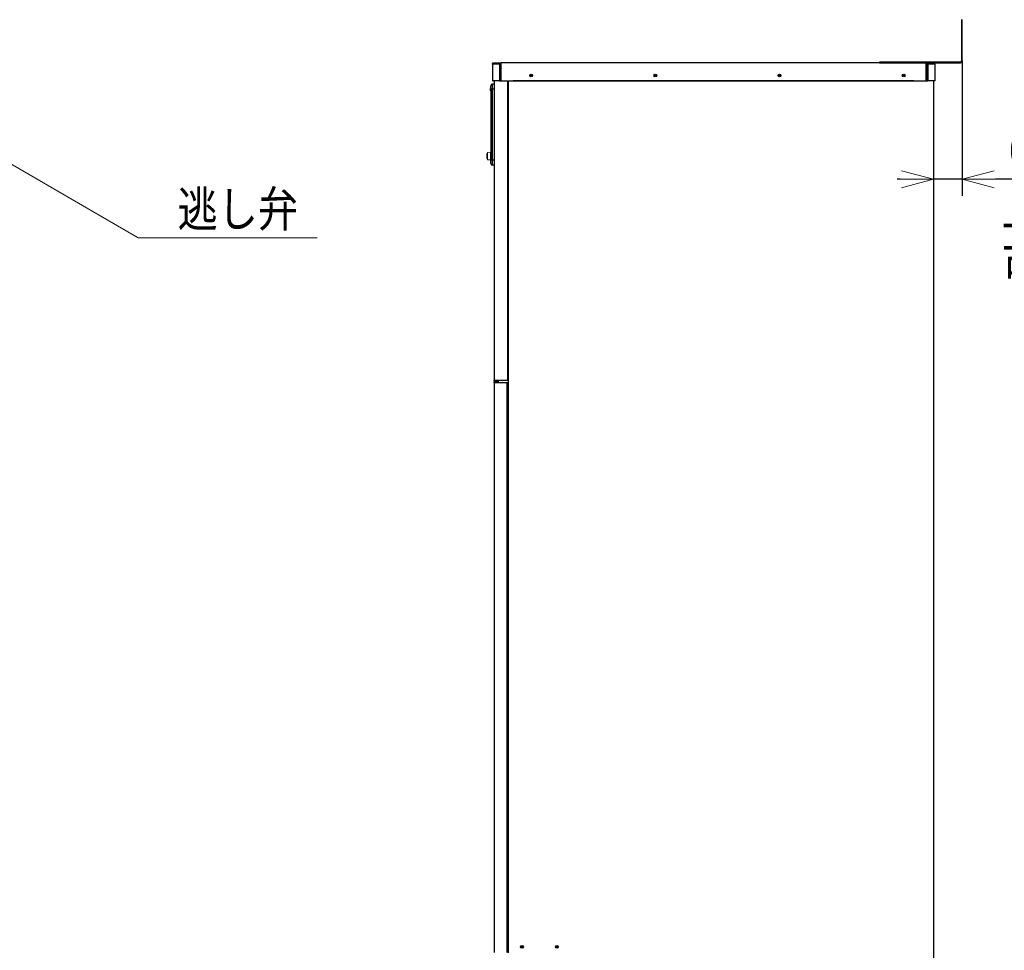
# Model space of a CAD drawing. Extents: x -624 to 676, y 0 to 1698.
# Drawn here: x 145 to 234, y 85 to 169 of the extents above; entities that cross this region are included whole.
import ezdxf

# ---------------------------------------------------------------- set-up
doc = ezdxf.new("R2010")
doc.units = 0
doc.layers.get('0').update_dxf_attribs({"linetype": 'CONTINUOUS'})
doc.layers.add('DD0', color=7, linetype='CONTINUOUS')
doc.layers.add('M0', color=3, linetype='CONTINUOUS')
doc.styles.get("Standard").update_dxf_attribs({"font": 'txt', "bigfont": 'BIGFONT'})
doc.dimstyles.new('LEADSTYL', dxfattribs={"dimtxt": 3.2, "dimasz": 3, "dimexe": 0.18, "dimexo": 0.0625, "dimgap": 1, "dimtad": 0, "dimtih": 1, "dimtoh": 1, "dimdec": 4, "dimzin": 0, "dimdsep": 46, "dimtxsty": 'STANDARD', "dimblk1": 'OPEN', "dimblk2": 'OPEN', "dimsah": 1, "dimcen": 0.09, "dimadec": 0, "dimazin": 0, "dimtfac": 1, "dimtdec": 4, "dimtofl": 0, "dimtmove": 0, "dimatfit": 3, "dimfxl": 1, "dimtolj": 1, "dimtzin": 0, "dimarcsym": 0})
doc.dimstyles.get("Standard").update_dxf_attribs({"dimtxt": 3.2, "dimasz": 3, "dimexe": 1.5, "dimexo": 0, "dimgap": 1, "dimtad": 3, "dimtih": 1, "dimtoh": 1, "dimdsep": 46, "dimtxsty": 'STANDARD', "dimblk1": 'OPEN', "dimblk2": 'OPEN', "dimsah": 1, "dimcen": 0.09, "dimadec": 0, "dimazin": 0, "dimtfac": 1, "dimtdec": 4, "dimtofl": 0, "dimtmove": 0, "dimatfit": 3, "dimfxl": 1, "dimtolj": 1, "dimtzin": 0, "dimlwd": 13, "dimlwe": 13, "dimarcsym": 0})

# ---------------------------------------------------------------- blocks, each defined once
blk = doc.blocks.new('_OPEN')
at = {"color": 0, "lineweight": 13}
for p, q in [((0, 0), (-1, 0)), ((-0.965926, 0.258819), (0, 0)), ((0, 0), (-0.965926, -0.258819))]:
    blk.add_line(p, q, dxfattribs=at)
blk = doc.blocks.new('*D7')
for p in [(230.035985, 165.341409), (227.420985, 163.556409), (230.035985, 154.622192)]:
    blk.add_point(p)
at = {"layer": 'DD0', "linetype": 'CONTINUOUS'}
for p, q in [((230.03598, 165.341415), (230.03598, 153.122192)), ((224.42099, 154.622192), (224.12099, 154.622192)), ((230.03598, 154.622192), (227.42099, 154.622192)), ((253.53598, 154.622192), (233.03598, 154.622192))]:
    blk.add_line(p, q, dxfattribs=at)
at = {"layer": 'DD0', "xscale": 3, "yscale": 3}
blk.add_blockref('_OPEN', (227.42099, 154.622192), dxfattribs=at)
at = {"layer": 'DD0', "xscale": 3, "yscale": 3, "rotation": 180}
blk.add_blockref('_OPEN', (230.03598, 154.622192), dxfattribs=at)
at = {"layer": 'DD0', "width": 0.833333}
for s, p in [('０～１００', (233.602646, 155.622192)), ('上部固定金具', (233.602646, 150.422195)), ('可動寸法', (233.602646, 145.222198))]:
    blk.add_text(s, height=3.2, dxfattribs=at).set_placement(p)

msp = doc.modelspace()

# ---------------------------------------------------------------- linework, layer by layer
at = {"layer": 'M0', "linetype": 'CONTINUOUS', "lineweight": 25}
for p, q in [((230.035985, 169.081409), (229.975985, 169.081409)), ((229.975985, 169.081409), (229.975985, 165.335593)), ((230.035985, 165.341409), (230.035985, 169.081409)), ((187.465985, 165.056409), (187.465985, 163.556409)), ((188.100985, 165.056409), (187.470985, 165.056409)), ((187.470985, 165.056409), (187.470985, 163.556409)), ((187.495985, 165.127823), (187.500985, 165.132402)), ((187.495985, 165.127823), (187.495985, 165.122552)), ((187.500985, 165.127823), (187.500985, 165.181409)), ((187.500985, 165.181409), (188.250985, 165.181409)), ((187.525985, 165.156409), (187.525985, 165.145711)), ((187.570985, 165.156409), (187.525985, 165.156409)), ((188.100985, 165.156409), (187.570985, 165.156409)), ((188.155985, 165.156409), (188.100985, 165.156409)), ((188.100985, 165.056409), (188.100985, 165.156409)), ((188.100985, 165.056409), (188.190985, 165.056409)), ((188.100985, 165.056409), (188.100985, 163.556409)), ((188.225985, 165.156409), (188.155985, 165.156409)), ((188.190985, 165.056409), (188.190985, 163.556409)), ((188.220985, 165.127823), (188.225985, 165.127823)), ((188.220985, 165.127823), (188.220985, 163.556409)), ((188.225985, 163.556409), (188.225985, 165.156409)), ((188.250985, 163.556409), (188.250985, 165.181409)), ((226.750985, 165.181409), (188.250985, 165.181409)), ((222.535985, 165.241409), (222.535985, 165.181409)), ((229.874051, 165.241409), (222.535985, 165.241409)), ((222.535985, 165.241409), (222.535985, 165.181409)), ((222.535985, 165.181409), (229.875985, 165.181409)), ((226.750985, 163.556409), (226.750985, 165.181409)), ((226.750985, 165.181409), (227.500985, 165.181409)), ((226.851696, 165.156409), (226.775985, 165.156409)), ((226.775985, 165.156409), (226.775985, 163.556409)), ((226.775985, 165.056409), (226.785985, 165.056409)), ((226.785985, 165.056409), (226.815985, 165.056409)), ((226.785985, 165.056409), (226.785985, 163.556409)), ((226.815985, 165.056409), (226.905985, 165.056409)), ((226.815985, 165.056409), (226.815985, 163.556409)), ((226.857406, 165.156409), (226.851696, 165.156409)), ((226.905985, 165.156409), (226.857406, 165.156409)), ((227.435985, 165.156409), (226.905985, 165.156409)), ((226.905985, 165.056409), (226.905985, 165.156409)), ((227.535985, 165.056409), (226.905985, 165.056409)), ((226.905985, 165.056409), (226.905985, 163.556409)), ((227.475985, 165.156409), (227.435985, 165.156409)), ((227.475985, 165.14806), (227.475985, 165.156409)), ((227.500985, 165.132402), (227.500985, 165.181409)), ((227.535985, 165.056409), (227.535985, 163.556409)), ((187.465985, 163.556409), (187.470985, 163.556409)), ((188.100985, 163.556409), (187.470985, 163.556409)), ((187.620985, 163.251409), (187.470985, 163.251409)), ((187.470985, 162.801409), (187.470985, 163.251409)), ((187.620985, 163.556409), (187.620985, 136.401409)), ((188.100985, 163.556409), (188.190985, 163.556409)), ((188.190985, 163.556409), (188.220985, 163.556409)), ((188.220985, 163.556409), (188.225985, 163.556409)), ((188.250985, 163.556409), (188.225985, 163.556409)), ((188.250985, 163.556409), (189.350985, 163.556409)), ((188.820985, 163.556409), (188.820985, 136.401409)), ((188.895985, 163.556409), (188.895985, 84.551409)), ((225.650985, 163.556409), (189.350985, 163.556409)), ((189.350985, 163.531409), (189.350985, 163.556409)), ((189.350985, 163.531409), (225.650985, 163.531409)), ((225.650985, 163.556409), (226.750985, 163.556409)), ((225.650985, 163.531409), (225.650985, 163.556409)), ((226.775985, 163.556409), (226.750985, 163.556409)), ((226.775985, 163.556409), (226.785985, 163.556409)), ((226.785985, 163.556409), (226.815985, 163.556409)), ((226.815985, 163.556409), (226.905985, 163.556409)), ((227.535985, 163.556409), (226.905985, 163.556409)), ((227.420985, 163.556409), (227.420985, 66.601409)), ((187.320985, 162.812464), (187.293485, 162.812464)), ((187.293485, 162.812464), (187.293485, 162.740353)), ((187.320985, 162.740353), (187.293485, 162.740353)), ((187.320985, 163.061216), (187.322162, 163.082659)), ((187.320985, 162.801409), (187.320985, 163.061216)), ((187.470985, 162.801409), (187.320985, 162.801409)), ((187.320985, 162.801409), (187.320985, 156.351409)), ((187.620985, 162.801409), (187.470985, 162.801409)), ((187.470985, 156.351409), (187.470985, 162.801409)), ((187.470985, 156.351409), (187.320985, 156.351409)), ((187.320985, 156.051409), (187.320985, 156.351409)), ((187.620985, 156.351409), (187.470985, 156.351409)), ((187.470985, 155.901409), (187.470985, 156.351409)), ((187.620985, 155.901409), (187.470985, 155.901409)), ((188.895985, 138.051409), (188.820985, 138.051409)), ((188.820985, 137.651409), (188.895985, 137.651409)), ((188.220985, 136.401409), (187.620985, 136.401409)), ((187.620985, 136.351409), (187.620985, 136.401409)), ((187.870985, 136.351409), (187.620985, 136.351409)), ((187.620985, 136.201409), (187.620985, 136.251409)), ((188.220985, 136.201409), (187.620985, 136.201409)), ((187.620985, 136.201409), (187.620985, 84.601409)), ((187.645985, 136.376409), (187.645985, 136.401409)), ((187.870985, 136.376409), (187.645985, 136.376409)), ((187.645985, 136.201409), (187.645985, 136.251409)), ((187.995985, 136.301409), (187.670985, 136.301409)), ((187.995985, 136.276409), (187.670985, 136.276409)), ((187.870985, 136.376409), (187.870985, 136.351409)), ((187.995985, 136.376409), (187.870985, 136.376409)), ((187.995985, 136.351409), (187.870985, 136.351409)), ((187.995985, 136.401409), (187.995985, 136.201409)), ((188.820985, 136.401409), (188.220985, 136.401409)), ((188.770985, 136.201409), (188.220985, 136.201409)), ((188.770985, 136.201409), (188.770985, 84.601409)), ((188.820985, 136.201409), (188.770985, 136.201409)), ((188.820985, 84.601409), (188.820985, 136.201409)), ((188.895985, 132.201409), (188.820985, 132.201409)), ((188.820985, 131.801409), (188.895985, 131.801409))]:
    msp.add_line(p, q, dxfattribs=at)
at = {"layer": 'M0', "linetype": 'CONTINUOUS', "lineweight": 13}
for p, q in [((187.285985, 157.076409), (187.010985, 157.051409)), ((187.010985, 157.051409), (187.010985, 156.401409)), ((187.285985, 157.076409), (187.285985, 156.376409)), ((187.320985, 157.001409), (187.285985, 157.001409)), ((187.285985, 156.376409), (187.010985, 156.401409)), ((187.285985, 156.451409), (187.320985, 156.451409))]:
    msp.add_line(p, q, dxfattribs=at)
at = {"layer": 'M0', "linetype": 'CONTINUOUS', "lineweight": 25}
for centre, radius in [((190.975985, 164.031409), 0.125), ((202.225985, 164.031409), 0.125), ((213.475985, 164.031409), 0.125), ((224.725985, 164.031409), 0.125), ((190.975985, 164.031409), 0.0625), ((202.225985, 164.031409), 0.0625), ((213.475985, 164.031409), 0.0625), ((224.725985, 164.031409), 0.0625), ((190.145985, 85.101409), 0.125), ((190.155985, 85.101409), 0.075), ((193.295985, 85.101409), 0.125), ((193.305985, 85.101409), 0.075)]:
    msp.add_circle(centre, radius, dxfattribs=at)
for centre, radius, start, end in [((187.570985, 165.056409), 0.1, 90, 180), ((187.565985, 165.056409), 0.1, 90, 113.578178), ((227.435985, 165.056409), 0.1, 0, 90), ((229.875985, 165.341409), 0.16, 270, 360), ((229.875985, 165.341409), 0.1, 270, 360), ((187.470985, 163.101409), 0.15, 90, 180), ((187.525985, 163.556409), 0.025, 180, 270), ((187.525985, 163.556409), 0.025, -90, 0), ((187.420985, 162.776409), 0.16, 132.843643, 227.156357), ((187.420985, 162.776409), 0.1325, 164.209716, 195.790284), ((187.293485, 162.913886), 0.0275, -47.156357, 0), ((187.293485, 162.638931), 0.0275, 0, 47.156357), ((187.470985, 156.051409), 0.15, 180, 270), ((187.670985, 136.251409), 0.05, 90, 180), ((187.670985, 136.251409), 0.025, 90, 180)]:
    msp.add_arc(centre, radius, start, end, dxfattribs=at)
at = {"layer": 'M0', "linetype": 'CONTINUOUS', "lineweight": 13}
msp.add_arc((188.042235, 156.726409), 1.08125, 162.507675, 197.492325, dxfattribs=at)
at = {"layer": 'M0', "linetype": 'CONTINUOUS', "lineweight": 25, "extrusion": (0, 0, -1)}
for points, knots in [([(187.465985, 165.056409), (187.466364, 165.06304), (187.466743, 165.069671), (187.467956, 165.076163), (187.469168, 165.082655), (187.471214, 165.089008), (187.47379, 165.095138), (187.476365, 165.101269), (187.47947, 165.107177), (187.483257, 165.112588), (187.487045, 165.117998), (187.491515, 165.122911), (187.495985, 165.127823)], [0, 0, 0, 0, 1, 1, 1, 2, 2, 2, 3, 3, 3, 4, 4, 4, 4]), ([(188.190985, 165.056409), (188.191364, 165.06304), (188.191743, 165.069671), (188.192956, 165.076163), (188.194168, 165.082655), (188.196214, 165.089008), (188.19879, 165.095138), (188.201365, 165.101269), (188.20447, 165.107177), (188.208257, 165.112588), (188.212045, 165.117998), (188.216515, 165.122911), (188.220985, 165.127823)], [0, 0, 0, 0, 1, 1, 1, 2, 2, 2, 3, 3, 3, 4, 4, 4, 4]), ([(226.785985, 165.056409), (226.786107, 165.062226), (226.786228, 165.068044), (226.786614, 165.073773), (226.787, 165.079503), (226.78765, 165.085144), (226.788483, 165.090611), (226.789316, 165.096077), (226.790332, 165.10137), (226.791534, 165.106409), (226.792737, 165.111447), (226.794126, 165.116231), (226.795676, 165.120687), (226.797225, 165.125144), (226.798935, 165.129272), (226.800781, 165.133013), (226.802627, 165.136754), (226.804609, 165.140108), (226.806696, 165.143011), (226.808783, 165.145914), (226.810975, 165.148367), (226.813239, 165.150378), (226.815504, 165.152389), (226.81784, 165.153958), (226.820214, 165.154889), (226.822587, 165.155821), (226.824997, 165.156115), (226.827406, 165.156409)], [0, 0, 0, 0, 1, 1, 1, 2, 2, 2, 3, 3, 3, 4, 4, 4, 5, 5, 5, 6, 6, 6, 7, 7, 7, 8, 8, 8, 9, 9, 9, 9]), ([(226.815985, 165.056409), (226.816107, 165.062226), (226.816228, 165.068044), (226.816614, 165.073773), (226.817, 165.079503), (226.81765, 165.085144), (226.818483, 165.090611), (226.819316, 165.096077), (226.820332, 165.10137), (226.821534, 165.106409), (226.822737, 165.111447), (226.824126, 165.116231), (226.825676, 165.120687), (226.827225, 165.125144), (226.828935, 165.129272), (226.830781, 165.133013), (226.832627, 165.136754), (226.834609, 165.140108), (226.836696, 165.143011), (226.838783, 165.145914), (226.840975, 165.148367), (226.843239, 165.150378), (226.845504, 165.152389), (226.84784, 165.153958), (226.850214, 165.154889), (226.852587, 165.155821), (226.854997, 165.156115), (226.857406, 165.156409)], [0, 0, 0, 0, 1, 1, 1, 2, 2, 2, 3, 3, 3, 4, 4, 4, 5, 5, 5, 6, 6, 6, 7, 7, 7, 8, 8, 8, 9, 9, 9, 9]), ([(187.312185, 162.893723), (187.312177, 162.893692), (187.312169, 162.893662), (187.312161, 162.89363), (187.312074, 162.893303), (187.311936, 162.892786), (187.311784, 162.892215), (187.311429, 162.890886), (187.310992, 162.889265), (187.310463, 162.887278), (187.309794, 162.88477), (187.308979, 162.88168), (187.307946, 162.877933), (187.306659, 162.873263), (187.305034, 162.867571), (187.303322, 162.860439), (187.300233, 162.847572), (187.296859, 162.830018), (187.293485, 162.812464)], [0, 0, 0, 0, 1, 1, 1, 2, 2, 2, 3, 3, 3, 4, 4, 4, 5, 5, 5, 6, 6, 6, 6]), ([(187.312185, 162.659095), (187.312108, 162.659385), (187.312031, 162.659675), (187.311955, 162.659959), (187.31188, 162.660244), (187.311805, 162.660523), (187.31172, 162.660841), (187.311406, 162.662017), (187.310945, 162.663727), (187.310411, 162.665732), (187.309686, 162.66845), (187.308826, 162.671713), (187.307734, 162.675674), (187.30637, 162.680616), (187.304645, 162.686645), (187.302829, 162.694313), (187.299876, 162.706773), (187.29668, 162.723563), (187.293485, 162.740353)], [0, 0, 0, 0, 1, 1, 1, 2, 2, 2, 3, 3, 3, 4, 4, 4, 5, 5, 5, 6, 6, 6, 6])]:
    msp.add_open_spline(points, degree=3, knots=knots, dxfattribs=at)

# ---------------------------------------------------------------- texts
at = {"layer": 'DD0', "width": 0.833333}
msp.add_text('逃し弁', height=3.2, dxfattribs=at).set_placement((158.95372, 150.333374))

# ---------------------------------------------------------------- dimensions: what is measured, and where the dimension line sits
at = {"layer": 'DD0', "color": 7}
dim = msp.add_linear_dim(base=(230.035985, 154.622192), p1=(227.420985, 163.556409), p2=(230.035985, 165.341409), text='０～１００上部固定金具可動寸法', dimstyle='STANDARD', override={"dimtxt": 3.2, "dimexe": 1.499995, "dimexo": 5.8496e-06, "dimtih": 1, "dimtoh": 1, "dimtmove": 2, "dimlwd": 13, "dimlwe": 13}, dxfattribs=at)
dim.commit()
dim.dimension.update_dxf_attribs({"geometry": '*D7', "text_midpoint": (242.935984, 157.222192), "dimtype": 160})

# ---------------------------------------------------------------- leaders
at = {"layer": 'DD0'}
msp.add_leader([(137.860703, 159.474228), (155.387054, 149.333374), (171.587051, 149.333374)], dimstyle='LEADSTYL', override={"dimldrblk": 'OPEN', "dimlwd": 13, "dimlwe": 13}, dxfattribs=at)

doc.saveas('drawing.dxf')
